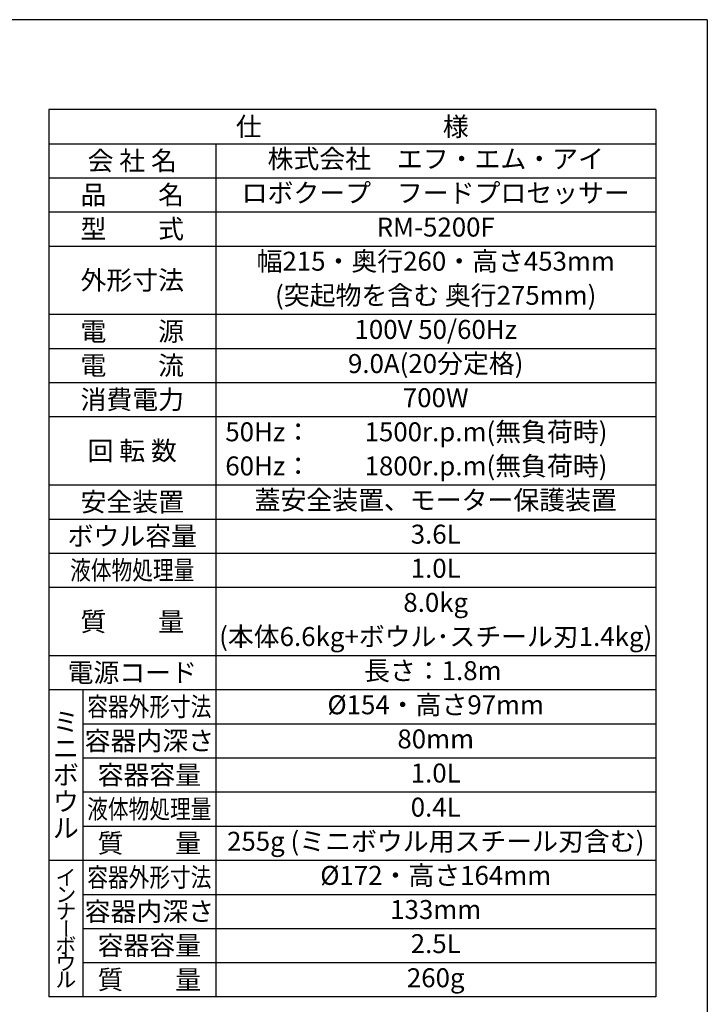
# Model space of a CAD drawing. Extents: x 115 to 2025, y 0 to 1377.
# Drawn here: x 1572 to 2025, y 728 to 1377 of the extents above; entities that cross this region are included whole.
import ezdxf
from ezdxf.enums import TextEntityAlignment as Align

# ---------------------------------------------------------------- set-up
doc = ezdxf.new("R2010")
doc.units = 0
doc.header["$LTSCALE"] = 0.5
doc.header["$MEASUREMENT"] = 0
doc.layers.add('SIYOU', color=7, linetype='CONTINUOUS')
doc.layers.add('WAKU', color=7, linetype='CONTINUOUS')
doc.styles.get("Standard").update_dxf_attribs({"font": 'romans.shx', "bigfont": 'extfont.shx'})

msp = doc.modelspace()

# ---------------------------------------------------------------- linework, layer by layer
at = {"layer": 'SIYOU', "color": 6}
for p, q in [((1991.01, 1317.5), (1591.01, 1317.5)), ((1591.01, 1317.5), (1591.01, 732.5)), ((1991.01, 1317.5), (1991.01, 732.5)), ((1591.01, 1227.5), (1991.01, 1227.5)), ((1991.01, 732.5), (1591.01, 732.5))]:
    msp.add_line(p, q, dxfattribs=at)
at = {"layer": 'SIYOU', "color": 7}
for p, q in [((1591.01, 1295), (1991.01, 1295)), ((1701.01, 1295), (1701.01, 732.5)), ((1591.01, 1272.5), (1991.01, 1272.5)), ((1591.01, 1250), (1991.01, 1250)), ((1591.01, 1182.5), (1991.01, 1182.5)), ((1591.01, 1160), (1991.01, 1160)), ((1591.01, 1137.5), (1991.01, 1137.5)), ((1591.01, 1115), (1991.01, 1115)), ((1591.01, 1070), (1991.01, 1070)), ((1591.01, 1047.5), (1991.01, 1047.5)), ((1591.01, 1025), (1991.01, 1025)), ((1591.01, 1002.5), (1991.01, 1002.5)), ((1591.01, 957.5), (1991.01, 957.5)), ((1591.01, 935), (1991.01, 935)), ((1613.51, 935), (1613.51, 732.5)), ((1613.51, 912.5), (1991.01, 912.5)), ((1613.51, 890), (1991.01, 890)), ((1613.51, 867.5), (1991.01, 867.5)), ((1613.51, 845), (1991.01, 845)), ((1591.01, 822.5), (1991.01, 822.5)), ((1613.51, 800), (1991.01, 800)), ((1613.51, 777.5), (1991.01, 777.5)), ((1613.51, 755), (1991.01, 755))]:
    msp.add_line(p, q, dxfattribs=at)
at = {"layer": 'WAKU', "color": 6}
for q in [(115, 1376.75), (2025, 0)]:
    msp.add_line((2025, 1376.75), q, dxfattribs=at)

# ---------------------------------------------------------------- texts
at = {"layer": 'SIYOU', "color": 1}
for s, height, p in [('仕\u3000\u3000\u3000\u3000\u3000\u3000\u3000様', 12.5, (1791.01, 1306.25)), ('株式会社\u3000エフ・エム・アイ', 12.5, (1846.01, 1285)), ('会 社 名', 12.5, (1646.01, 1283.75)), ('品\u3000\u3000名', 12.5, (1646.01, 1261.25)), ('ロボクープ\u3000フードプロセッサー', 12.5, (1846.01, 1262.5)), ('型\u3000\u3000式', 12.5, (1646.01, 1238.75)), ('RM-5200F', 12.5, (1846.01, 1240)), ('幅215・奥行260・高さ453mm', 12.5, (1846.01, 1217.5)), ('外形寸法', 12.5, (1646.01, 1205)), ('(突起物を含む 奥行275mm)', 12.5, (1846.01, 1195)), ('電\u3000\u3000源', 12.5, (1646.01, 1171.25)), (' 100V 50/60Hz ', 12.5, (1846.01, 1172.5)), ('電\u3000\u3000流', 12.5, (1646.01, 1148.75)), ('9.0A(20分定格)', 12.5, (1846.01, 1150)), ('消費電力', 12.5, (1646.01, 1126.25)), ('700W', 12.5, (1846.01, 1127.5)), ('1500r.p.m(無負荷時)', 12.5, (1879.17, 1105)), ('回 転 数', 12.5, (1646.01, 1092.5)), ('1800r.p.m(無負荷時)', 12.5, (1879.17, 1082.5)), ('安全装置', 12.5, (1646.01, 1058.75)), ('蓋安全装置、モーター保護装置', 12.5, (1846.01, 1060)), ('ボウル容量', 12.5, (1646.01, 1036.25)), ('3.6L', 12.5, (1846.01, 1037.5)), ('1.0L', 12.5, (1846.01, 1015)), ('8.0kg', 12.5, (1846.01, 992.5)), ('質\u3000\u3000量', 12.5, (1646.01, 979.83)), ('(本体6.6kg+ボウル･スチール刃1.4kg)', 12.5, (1846.01, 970)), ('長さ：1.8m ', 12.5, (1846.01, 947.5)), ('電源コード', 12.5, (1646.01, 946.25)), ('%%C154・高さ97mm', 12.5, (1846.01, 925)), ('ミ', 12.5, (1602.26, 913.75)), ('容器内深さ', 12.5, (1657.26, 901.25)), ('80mm', 12.5, (1846.01, 902.5)), ('ニ', 12.5, (1602.26, 896.25)), ('ボ', 12.5, (1602.26, 878.75)), ('容器容量', 12.5, (1657.26, 878.75)), ('1.0L', 12.5, (1846.01, 880)), ('ウ', 12.5, (1602.26, 861.25)), ('0.4L', 12.5, (1846.01, 857.5)), ('ル', 12.5, (1602.26, 843.75)), ('質\u3000\u3000量', 12.5, (1657.26, 833.75)), ('255g (ミニボウル用スチール刃含む)', 12.5, (1846.01, 835)), ('%%C172・高さ164mm', 12.5, (1846.01, 812.5)), ('イ', 10, (1602.26, 811.25)), ('ン', 10, (1602.26, 800)), ('ナ', 10, (1602.26, 788.75)), ('容器内深さ', 12.5, (1657.26, 788.75)), ('133mm', 12.5, (1846.01, 790)), ('容器容量', 12.5, (1657.26, 766.25)), ('2.5L', 12.5, (1846.01, 767.5)), ('ボ', 10, (1602.26, 766.25)), ('ウ', 10, (1602.26, 755)), ('ル', 10, (1602.26, 743.75)), ('質\u3000\u3000量', 12.5, (1657.26, 743.75)), ('260g', 12.5, (1846.01, 745))]:
    msp.add_text(s, height=height, dxfattribs=at).set_placement(p, align=Align.MIDDLE_CENTER)
for s, p in [('50Hz：', (1707.35, 1105)), ('60Hz：', (1707.35, 1082.5))]:
    msp.add_text(s, height=12.5, dxfattribs=at).set_placement(p, align=Align.MIDDLE_LEFT)
at = {"layer": 'SIYOU', "color": 1, "width": 0.8}
for s, p in [('液体物処理量', (1646.01, 1013.75)), ('容器外形寸法', (1657.26, 923.75)), ('液体物処理量', (1657.26, 856.25)), ('容器外形寸法', (1657.26, 811.25))]:
    msp.add_text(s, height=12.5, dxfattribs=at).set_placement(p, align=Align.MIDDLE_CENTER)
at = {"layer": 'SIYOU', "color": 1}
msp.add_text('ー', height=10, rotation=270, dxfattribs=at).set_placement((1602.26, 777.5), align=Align.MIDDLE_CENTER)

doc.saveas('drawing.dxf')
